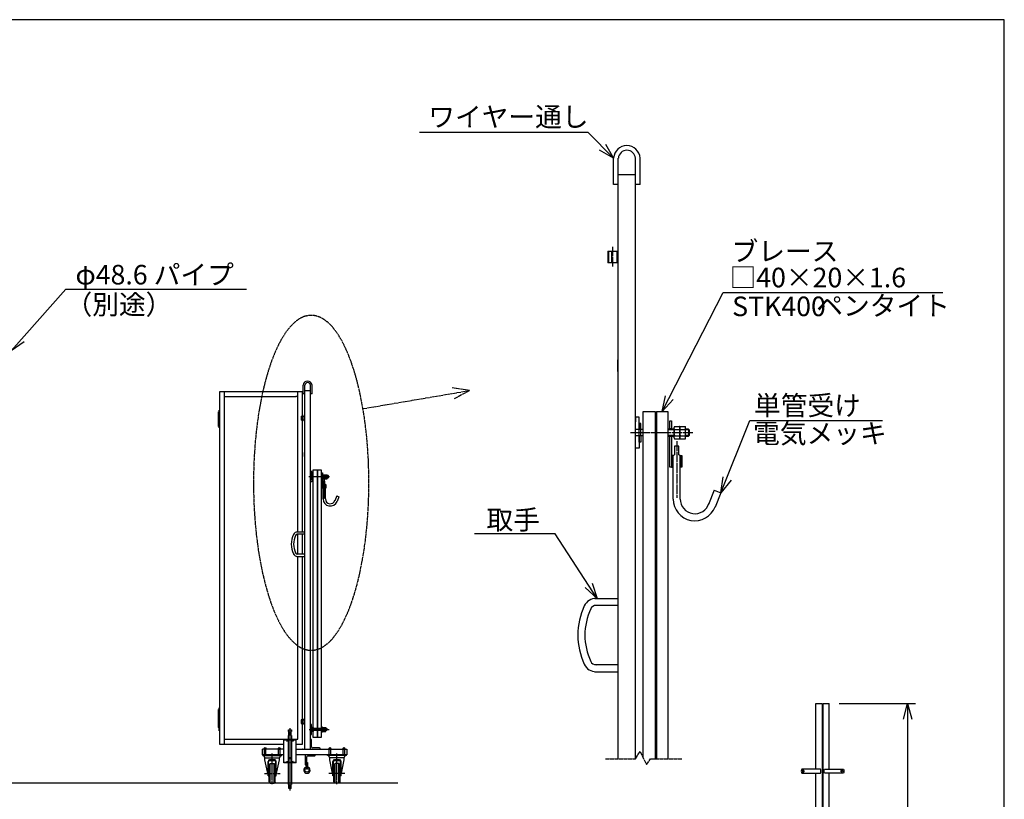
# Model space of a CAD drawing. Extents: x 321 to 11282, y 2 to 7202.
# Drawn here: x 6253 to 11281, y 3220 to 7202 of the extents above; entities that cross this region are included whole.
import ezdxf

# ---------------------------------------------------------------- set-up
doc = ezdxf.new("R2010")
doc.units = 0
doc.header["$MEASUREMENT"] = 0
doc.header["$PDMODE"] = 3
doc.header["$PDSIZE"] = -1
doc.linetypes.add('BORDER', pattern=[22, 20, -1, 0, -1])
doc.linetypes.add('DIVIDE', pattern=[23, 20, -1, 0, -1, 0, -1])
doc.layers.get('0').update_dxf_attribs({"linetype": 'CONTINUOUS'})
doc.layers.get('Defpoints').update_dxf_attribs({"linetype": 'CONTINUOUS'})
doc.layers.add('寸法線', color=7, linetype='CONTINUOUS')
doc.layers.add('ﾚｲﾔｰ1', color=7, linetype='CONTINUOUS')
doc.dimstyles.new('sunpou', dxfattribs={"dimtxt": 100, "dimasz": 80, "dimexe": 40, "dimexo": 50, "dimgap": 25, "dimtad": 1, "dimdec": 0, "dimdsep": 46, "dimtxsty": 'Standard', "dimblk": 'OPEN30', "dimcen": 0.09, "dimdle": 300, "dimadec": 0, "dimazin": 0, "dimtfac": 1, "dimtdec": 0, "dimtofl": 0, "dimtmove": 0, "dimatfit": 3, "dimldrblk": 'OPEN30', "dimfxl": 1, "dimtolj": 1, "dimtzin": 0, "dimarcsym": 0})

# ---------------------------------------------------------------- blocks, each defined once
blk = doc.blocks.new('CLUMP169')
at = {"layer": 'ﾚｲﾔｰ1'}
for p, q in [((7717.5, 3376.5), (7717.5, 3408.5)), ((7717.5, 3408.5), (7722.5, 3408.5)), ((7722.5, 3408.5), (7722.5, 3376.5))]:
    blk.add_line(p, q, dxfattribs=at)
blk.add_circle((7720, 3376.5), 2.5, dxfattribs=at)
blk = doc.blocks.new('CLUMP168')
blk.add_blockref('CLUMP169', (0, 0))
blk = doc.blocks.new('CLUMP171')
at = {"layer": 'ﾚｲﾔｰ1'}
for p, q in [((7761.5, 3446.9), (7711.5, 3446.9)), ((7711.5, 3446.9), (7711.5, 3396.9)), ((7717.5, 3435.9), (7717.5, 3399.9)), ((7758.5, 3440.9), (7722.5, 3440.9)), ((7761.5, 3443.9), (7761.5, 3446.9)), ((7711.5, 3396.9), (7714.5, 3396.9))]:
    blk.add_line(p, q, dxfattribs=at)
for centre, radius, start, end in [((7722.5, 3435.9), 5, 90, 180), ((7758.5, 3443.9), 3, 270, 0)]:
    blk.add_arc(centre, radius, start, end, dxfattribs=at)
at = {"layer": 'ﾚｲﾔｰ1', "extrusion": (0, 0, -1)}
blk.add_arc((-7714.5, 3399.9), 3, 180, 270, dxfattribs=at)
blk = doc.blocks.new('CLUMP170')
blk.add_blockref('CLUMP171', (0, 0))
blk = doc.blocks.new('CLUMP167')
at = {"layer": 'ﾚｲﾔｰ1'}
blk.add_circle((7720, 3369), 10, dxfattribs=at)
blk.add_arc((7720, 3369), 16, 98.9893, 81.0107, dxfattribs=at)
for name in ['CLUMP170', 'CLUMP168']:
    blk.add_blockref(name, (0, 0))
blk = doc.blocks.new('CLUMP166')
blk.add_blockref('CLUMP167', (0, 0))
blk = doc.blocks.new('CLUMP7')
at = {"layer": 'ﾚｲﾔｰ1'}
for p, q in [((10342.4, 3373.6), (10246.2, 3373.6)), ((10246.2, 3354.6), (10342.4, 3354.6))]:
    blk.add_line(p, q, dxfattribs=at)
for centre, start, end in [((10269.3, 3364.1), 157.6663, 202.3337), ((10319.3, 3364.1), 337.6663, 22.3337)]:
    blk.add_arc(centre, 25, start, end, dxfattribs=at)
blk = doc.blocks.new('CLUMP6')
blk.add_blockref('CLUMP7', (0, 0))
blk = doc.blocks.new('CLUMP5')
at = {"layer": 'ﾚｲﾔｰ1', "color": 3, "linetype": 'BORDER'}
for p, q in [((10254.3, 3357.5), (10254.3, 3370.7)), ((10247.9, 3364.1), (10260.8, 3364.1))]:
    blk.add_line(p, q, dxfattribs=at)
at = {"layer": 'ﾚｲﾔｰ1', "extrusion": (0, 0, -1)}
blk.add_ellipse((10254.3, 3364.1), major_axis=(3.01, 3.01), ratio=1, start_param=-1.570796, end_param=4.712389, dxfattribs=at)
blk.add_blockref('CLUMP6', (0, 0))
blk = doc.blocks.new('CLUMP4')
blk.add_blockref('CLUMP5', (0, 0))
blk = doc.blocks.new('_Open30')
at = {"color": 0, "linetype": 'Continuous', "lineweight": -2}
for p, q in [((-1, 0.268), (0, 0)), ((0, 0), (-1, -0.268)), ((0, 0), (-1, 0))]:
    blk.add_line(p, q, dxfattribs=at)
blk = doc.blocks.new('*D210')
at = {"layer": 'Defpoints', "color": 0, "linetype": 'Continuous'}
for p in [(10387.3, 3709.1), (10387.3, 2009.1), (10787.3, 2009.1)]:
    blk.add_point(p, dxfattribs=at)
at = {"layer": '寸法線', "color": 0, "lineweight": -2}
for p, q in [((10437.3, 3709.1), (10827.3, 3709.1)), ((10787.3, 3629.1), (10787.3, 2089.1)), ((10437.3, 2009.1), (10827.3, 2009.1))]:
    blk.add_line(p, q, dxfattribs=at)
at = {"layer": '寸法線', "color": 0, "linetype": 'ByBlock', "lineweight": -2, "xscale": 80, "yscale": 80, "zscale": 80}
for p, rotation in [((10787.3, 3709.1), 90), ((10787.3, 2009.1), 270)]:
    blk.add_blockref('_Open30', p, dxfattribs=dict(at, rotation=rotation))
at = {"layer": '寸法線', "color": 0, "linetype": 'Continuous', "insert": (10712.3, 2859.1), "char_height": 100, "attachment_point": 5, "rotation": 90}
blk.add_mtext('\\A1;1700', dxfattribs=at)
blk = doc.blocks.new('CLUMP15')
at = {"layer": 'ﾚｲﾔｰ1'}
for p, q in [((10363.2, 3373.6), (10459.4, 3373.6)), ((10459.4, 3354.6), (10363.2, 3354.6))]:
    blk.add_line(p, q, dxfattribs=at)
at = {"layer": 'ﾚｲﾔｰ1', "extrusion": (0, 0, -1)}
for centre, start, end in [((-10386.3, 3364.1), 337.6663, 22.3337), ((-10436.3, 3364.1), 157.6663, 202.3337)]:
    blk.add_arc(centre, 25, start, end, dxfattribs=at)
blk = doc.blocks.new('CLUMP14')
blk.add_blockref('CLUMP15', (0, 0))
blk = doc.blocks.new('CLUMP13')
at = {"layer": 'ﾚｲﾔｰ1', "color": 3, "linetype": 'BORDER'}
for p, q in [((10451.3, 3357.5), (10451.3, 3370.7)), ((10457.8, 3364.1), (10444.9, 3364.1))]:
    blk.add_line(p, q, dxfattribs=at)
at = {"layer": 'ﾚｲﾔｰ1'}
blk.add_ellipse((10451.3, 3364.1), major_axis=(-3.01, 3.01), ratio=1, start_param=-1.570796, end_param=4.712389, dxfattribs=at)
blk.add_blockref('CLUMP14', (0, 0))
blk = doc.blocks.new('CLUMP12')
blk.add_blockref('CLUMP13', (0, 0))

msp = doc.modelspace()

# ---------------------------------------------------------------- linework, layer by layer
at = {"layer": 'ﾚｲﾔｰ1'}
for p, q in [((11280.8, 7202), (320.8, 7202)), ((11280.8, 2), (11280.8, 7202)), ((9286, 6361.1), (9286, 6494.9)), ((9309.8, 6361.1), (9309.8, 6494.9)), ((9397, 6361.1), (9397, 6494.9)), ((9420.8, 6361.1), (9420.8, 6494.9)), ((9307, 6410), (9307, 4246.5)), ((9397, 6410), (9307, 6410)), ((9397, 3430.7), (9397, 6410)), ((9309.8, 6361.1), (9286, 6361.1)), ((9420.8, 6361.1), (9397, 6361.1)), ((9256, 6020), (9256, 5960)), ((9256, 6020), (9286, 6020)), ((9256, 6020), (9307, 6020)), ((9256, 6020), (9307, 6020)), ((9256, 6020), (9307, 6020)), ((9256, 6020), (9307, 6020)), ((9256, 6020), (9286, 6020)), ((9256, 6020), (9307, 6020)), ((9260.8, 5960), (9260.8, 6020)), ((9277, 5960), (9277, 6020)), ((9277, 6020), (9307, 6020)), ((9302.2, 6020), (9302.2, 5960)), ((9302.2, 6020), (9302.2, 5960)), ((9302.2, 6020), (9302.2, 5960)), ((9307, 6020), (9307, 5960)), ((9307, 6020), (9307, 5960)), ((9307, 6020), (9307, 5960)), ((9307, 5960), (9256, 5960)), ((9307, 5960), (9256, 5960)), ((9307, 5960), (9256, 5960)), ((9307, 5960), (9256, 5960)), ((9307, 5960), (9256, 5960)), ((9307, 5960), (9277, 5960)), ((9307, 5405), (9307, 5465)), ((7700.9, 5290.6), (7700.9, 5335.2)), ((7708.8, 5290.6), (7708.8, 5335.2)), ((7737.9, 5290.6), (7737.9, 5335.2)), ((7745.8, 5290.6), (7745.8, 5335.2)), ((7272.9, 5301.9), (7272.9, 3501.9)), ((7697.9, 5301.9), (7272.9, 5301.9)), ((7297.9, 5301.9), (7297.9, 3501.9)), ((7672.9, 4585.7), (7672.9, 5301.9)), ((7697.9, 4585.7), (7697.9, 5301.9)), ((7708.8, 5290.6), (7700.9, 5290.6)), ((7707.9, 5306.9), (7707.9, 4585.7)), ((7737.9, 5306.9), (7707.9, 5306.9)), ((7737.9, 3476.9), (7737.9, 5306.9)), ((7745.8, 5290.6), (7737.9, 5290.6)), ((7297.9, 5276.9), (7664.4, 5276.9)), ((7672.9, 5276.9), (7662.9, 5276.9)), ((7267.9, 5199.4), (7272.9, 5199.4)), ((7267.9, 5124.4), (7267.9, 5199.4)), ((7267.9, 5199.4), (7267.9, 5124.4)), ((7272.9, 5184.4), (7267.9, 5184.4)), ((7272.9, 5199.4), (7272.9, 5124.4)), ((9437.5, 3430.7), (9437.5, 5200.6)), ((9437.5, 5200.6), (9497.5, 5200.6)), ((9497.5, 5200.6), (9497.5, 3430.7)), ((9505.3, 5200.6), (9505.3, 3430.7)), ((9505.3, 5200.6), (9562.6, 5200.6)), ((9562.6, 5200.6), (9562.6, 3430.7)), ((7272.9, 5169.4), (7267.9, 5169.4)), ((7272.9, 5154.4), (7267.9, 5154.4)), ((7272.9, 5139.4), (7267.9, 5139.4)), ((7690.9, 5176.9), (7707.9, 5176.9)), ((7690.9, 5176.9), (7707.9, 5176.9)), ((7690.9, 5176.9), (7700.9, 5176.9)), ((7690.9, 5176.9), (7690.9, 5156.9)), ((7690.9, 5176.9), (7707.9, 5176.9)), ((7690.9, 5176.9), (7700.9, 5176.9)), ((7690.9, 5176.9), (7707.9, 5176.9)), ((7690.9, 5176.9), (7707.9, 5176.9)), ((7707.9, 5156.9), (7690.9, 5156.9)), ((7707.9, 5156.9), (7690.9, 5156.9)), ((7707.9, 5156.9), (7690.9, 5156.9)), ((7707.9, 5156.9), (7690.9, 5156.9)), ((7707.9, 5156.9), (7690.9, 5156.9)), ((7692.5, 5156.9), (7692.5, 5176.9)), ((7697.9, 5176.9), (7707.9, 5176.9)), ((7697.9, 5156.9), (7697.9, 5176.9)), ((7707.9, 5156.9), (7697.9, 5156.9)), ((7706.3, 5176.9), (7706.3, 5156.9)), ((7706.3, 5176.9), (7706.3, 5156.9)), ((7706.3, 5176.9), (7706.3, 5156.9)), ((7707.9, 5176.9), (7707.9, 5156.9)), ((7707.9, 5176.9), (7707.9, 5156.9)), ((7707.9, 5176.9), (7707.9, 5156.9)), ((9397, 5147.9), (9395.6, 5147.9)), ((9416.8, 5171.3), (9397, 5171.3)), ((9397, 5171.3), (9397, 5147.9)), ((9397, 5013.5), (9397, 5149.6)), ((9416.8, 5108.9), (9416.8, 5171.3)), ((9424.6, 5140.4), (9416.8, 5140.4)), ((9416.8, 5140.4), (9416.8, 5108.9)), ((9424.6, 5108.9), (9424.6, 5140.4)), ((9573.1, 5112.5), (9573.1, 5153)), ((9573.1, 5153), (9582.1, 5153)), ((9582.1, 5153), (9582.1, 5112.5)), ((7272.9, 5124.4), (7267.9, 5124.4)), ((9416.8, 5108.9), (9395.6, 5108.9)), ((9416.8, 5108.9), (9395.6, 5108.9)), ((9424.6, 5108.9), (9416.8, 5108.9)), ((9416.8, 5075.9), (9416.8, 5108.9)), ((9424.6, 5108.9), (9416.8, 5108.9)), ((9434.2, 5108.9), (9424.6, 5108.9)), ((9437.5, 5108.9), (9424.6, 5108.9)), ((9424.6, 5075.9), (9424.6, 5108.9)), ((9582.1, 5110.7), (9562.6, 5110.7)), ((9593.5, 5107.1), (9562.6, 5107.1)), ((9593.5, 5078.3), (9562.6, 5078.3)), ((9582.1, 5112.5), (9573.1, 5112.5)), ((9593.5, 5110.7), (9582.1, 5110.7)), ((9593.5, 5116.1), (9593.5, 5069.3)), ((9596.5, 5123.9), (9622.9, 5123.9)), ((9596.5, 5108.3), (9623.5, 5108.3)), ((9623.5, 5123.9), (9622.9, 5123.9)), ((9623.5, 5061.5), (9623.5, 5123.9)), ((9626.5, 5123.9), (9652.9, 5123.9)), ((9626.5, 5108.3), (9653.5, 5108.3)), ((9653.5, 5123.9), (9652.9, 5123.9)), ((9653.5, 5061.5), (9653.5, 5123.9)), ((9668.7, 5110.7), (9653.5, 5110.7)), ((9672.3, 5107.1), (9653.5, 5107.1)), ((9672.3, 5078.3), (9653.5, 5078.3)), ((9668.7, 5110.7), (9668.7, 5074.7)), ((9673.8, 5105.6), (9668.7, 5110.7)), ((9673.8, 5079.8), (9668.7, 5074.7)), ((9673.8, 5079.8), (9673.8, 5105.6)), ((9416.8, 5075.9), (9395.6, 5075.9)), ((9416.8, 5075.9), (9395.6, 5075.9)), ((9397, 5036.9), (9395.6, 5036.9)), ((9424.6, 5075.9), (9416.8, 5075.9)), ((9416.8, 5044.4), (9416.8, 5075.9)), ((9416.8, 5075.9), (9416.8, 5013.5)), ((9416.8, 5070.1), (9416.8, 5075.9)), ((9424.6, 5075.9), (9416.8, 5075.9)), ((9424.6, 5044.4), (9416.8, 5044.4)), ((9434.2, 5075.9), (9424.6, 5075.9)), ((9424.6, 5075.9), (9424.6, 5044.4)), ((9438.1, 5075.9), (9424.6, 5075.9)), ((9562.6, 5074.7), (9582.1, 5074.7)), ((9573.1, 4916), (9573.1, 5073.5)), ((9582.1, 5073.5), (9573.1, 5073.5)), ((9582.1, 5074.7), (9593.5, 5074.7)), ((9582.1, 5073.5), (9582.1, 4976)), ((9596.5, 5077.1), (9623.5, 5077.1)), ((9596.5, 5061.5), (9622.9, 5061.5)), ((9622.9, 5061.5), (9623.5, 5061.5)), ((9626.5, 5077.1), (9653.5, 5077.1)), ((9626.5, 5061.5), (9652.9, 5061.5)), ((9652.9, 5061.5), (9653.5, 5061.5)), ((9653.5, 5074.7), (9668.7, 5074.7)), ((7707.9, 4971.9), (7707.9, 4991.9)), ((9416.8, 5013.5), (9397, 5013.5)), ((9590, 4976), (9597.5, 4979)), ((9618.5, 5024), (9597.5, 5024)), ((9597.5, 5024), (9597.5, 4979)), ((9618.5, 4979), (9618.5, 5024)), ((9626, 4976), (9618.5, 4979)), ((9582.1, 4976), (9582.1, 4974.7)), ((9583.8, 4976), (9582.1, 4974.3)), ((9586.6, 4976), (9582.1, 4976)), ((9582.1, 4970.9), (9586.6, 4975.4)), ((9582.1, 4974.7), (9582.1, 4974.3)), ((9582.1, 4974.3), (9582.1, 4971.4)), ((9586.6, 4972), (9582.1, 4967.5)), ((9582.1, 4971.4), (9582.1, 4970.2)), ((9582.1, 4970.2), (9582.1, 4968.7)), ((9582.1, 4968.7), (9582.1, 4916)), ((9582.1, 4964.1), (9586.6, 4968.6)), ((9586.6, 4965.3), (9582.1, 4960.8)), ((9582.1, 4963.1), (9582.1, 4928.9)), ((9582.1, 4957.4), (9586.6, 4961.9)), ((9586.6, 4958.5), (9582.1, 4954)), ((9582.1, 4950.6), (9586.6, 4955.1)), ((9586.6, 4951.7), (9582.1, 4947.2)), ((9582.1, 4943.8), (9586.6, 4948.3)), ((9586.6, 4944.9), (9582.1, 4940.4)), ((9582.1, 4937), (9586.6, 4941.5)), ((9586.6, 4938.1), (9582.1, 4933.6)), ((9582.1, 4930.2), (9586.6, 4934.7)), ((9586.6, 4931.3), (9582.1, 4926.8)), ((9582.1, 4923.4), (9586.6, 4927.9)), ((9590, 4976), (9586.6, 4976)), ((9586.6, 4916), (9586.6, 4976)), ((9590, 4754), (9590, 4976)), ((9626, 4754), (9626, 4976)), ((9626, 4976), (9629.5, 4976)), ((9629.5, 4974.3), (9631.2, 4976)), ((9629.5, 4976), (9634, 4976)), ((9629.5, 4916.6), (9629.5, 4976)), ((9634, 4975.4), (9629.5, 4970.9)), ((9629.5, 4967.5), (9634, 4972)), ((9634, 4968.6), (9629.5, 4964.1)), ((9629.5, 4960.8), (9634, 4965.3)), ((9634, 4961.9), (9629.5, 4957.4)), ((9629.5, 4954), (9634, 4958.5)), ((9634, 4955.1), (9629.5, 4950.6)), ((9629.5, 4947.2), (9634, 4951.7)), ((9634, 4948.3), (9629.5, 4943.8)), ((9629.5, 4940.4), (9634, 4944.9)), ((9634, 4941.5), (9629.5, 4937)), ((9629.5, 4933.6), (9634, 4938.1)), ((9634, 4934.7), (9629.5, 4930.2)), ((9629.5, 4926.8), (9634, 4931.3)), ((9634, 4927.9), (9629.5, 4923.4)), ((9634, 4976), (9634, 4916)), ((7737.9, 4886.2), (7737.4, 4886.2)), ((7737.9, 4894), (7737.9, 4886.2)), ((7744.5, 4894), (7737.9, 4894)), ((7737.9, 4841.4), (7737.9, 4886.7)), ((7744.5, 4873.2), (7744.5, 4894)), ((7744.5, 4883.7), (7744.5, 4873.2)), ((7747.1, 4883.7), (7744.5, 4883.7)), ((7747.1, 4873.2), (7747.1, 4883.7)), ((7751.4, 3587.3), (7751.4, 4903.7)), ((7751.4, 4903.7), (7771.4, 4903.7)), ((7771.4, 4903.7), (7771.4, 3535.8)), ((7774, 4903.7), (7774, 3535.8)), ((7774, 4903.7), (7793.1, 4903.7)), ((7793.1, 4903.7), (7793.1, 3535.8)), ((7796.6, 4887.8), (7799.6, 4887.8)), ((7796.6, 4874.3), (7796.6, 4887.8)), ((7799.6, 4887.8), (7799.6, 4874.3)), ((7804.4, 4878.1), (7813.2, 4878.1)), ((7813.4, 4878.1), (7813.2, 4878.1)), ((7813.4, 4857.3), (7813.4, 4878.1)), ((7814.4, 4878.1), (7823.2, 4878.1)), ((7823.4, 4878.1), (7823.2, 4878.1)), ((7823.4, 4857.3), (7823.4, 4878.1)), ((9581.5, 4916), (9573.1, 4916)), ((9586.6, 4924.5), (9582.1, 4920)), ((9582.1, 4916.6), (9586.6, 4921.1)), ((9582.1, 4916), (9586.6, 4916)), ((9586.6, 4917.7), (9584.8, 4916)), ((9586.6, 4916), (9590, 4916)), ((9590, 4820.1), (9590, 4880.1)), ((9629.5, 4916), (9626, 4916)), ((9629.5, 4920), (9634, 4924.5)), ((9634, 4921.1), (9629.5, 4916.6)), ((9634, 4916), (9629.5, 4916)), ((9632.2, 4916), (9634, 4917.7)), ((7744.5, 4873.2), (7737.4, 4873.2)), ((7744.5, 4873.2), (7737.4, 4873.2)), ((7744.5, 4862.2), (7737.4, 4862.2)), ((7744.5, 4862.2), (7737.4, 4862.2)), ((7737.9, 4849.2), (7737.4, 4849.2)), ((7744.5, 4841.4), (7737.9, 4841.4)), ((7744.5, 4862.2), (7744.5, 4873.2)), ((7747.1, 4873.2), (7744.5, 4873.2)), ((7747.1, 4873.2), (7744.5, 4873.2)), ((7744.5, 4851.7), (7744.5, 4862.2)), ((7744.5, 4862.2), (7744.5, 4841.4)), ((7747.1, 4862.2), (7744.5, 4862.2)), ((7744.5, 4860.2), (7744.5, 4862.2)), ((7747.1, 4862.2), (7744.5, 4862.2)), ((7747.1, 4851.7), (7744.5, 4851.7)), ((7747.1, 4862.2), (7747.1, 4873.2)), ((7751.4, 4873.2), (7747.1, 4873.2)), ((7750.3, 4873.2), (7747.1, 4873.2)), ((7751.6, 4862.2), (7747.1, 4862.2)), ((7747.1, 4862.2), (7747.1, 4851.7)), ((7750.3, 4862.2), (7747.1, 4862.2)), ((7799.6, 4873.7), (7793.1, 4873.7)), ((7803.4, 4872.5), (7793.1, 4872.5)), ((7803.4, 4862.9), (7793.1, 4862.9)), ((7793.1, 4861.7), (7799.6, 4861.7)), ((7799.6, 4874.3), (7796.6, 4874.3)), ((7799.6, 4861.3), (7796.6, 4861.3)), ((7796.6, 4808.8), (7796.6, 4861.3)), ((7803.4, 4873.7), (7799.6, 4873.7)), ((7799.6, 4861.7), (7803.4, 4861.7)), ((7799.6, 4861.3), (7799.6, 4828.8)), ((7801.1, 4828.8), (7799.6, 4828.8)), ((7800.1, 4828.8), (7799.6, 4828.2)), ((7799.6, 4828.8), (7799.6, 4828.3)), ((7799.6, 4827.1), (7801.1, 4828.6)), ((7799.6, 4828.3), (7799.6, 4828.2)), ((7799.6, 4828.2), (7799.6, 4827.2)), ((7801.1, 4827.5), (7799.6, 4826)), ((7799.6, 4827.2), (7799.6, 4826.8)), ((7799.6, 4826.8), (7799.6, 4826.3)), ((7801.1, 4808.8), (7801.1, 4828.8)), ((7802.2, 4828.8), (7801.1, 4828.8)), ((7802.2, 4828.8), (7804.7, 4829.8)), ((7802.2, 4754.8), (7802.2, 4828.8)), ((7803.4, 4875.5), (7803.4, 4859.9)), ((7804.4, 4872.9), (7813.4, 4872.9)), ((7804.4, 4862.5), (7813.4, 4862.5)), ((7804.4, 4857.3), (7813.2, 4857.3)), ((7804.7, 4844.8), (7804.7, 4829.8)), ((7811.7, 4844.8), (7804.7, 4844.8)), ((7811.7, 4829.8), (7811.7, 4844.8)), ((7814.2, 4828.8), (7811.7, 4829.8)), ((7813.2, 4857.3), (7813.4, 4857.3)), ((7814.2, 4828.8), (7815.4, 4828.8)), ((7814.2, 4754.8), (7814.2, 4828.8)), ((7814.4, 4872.9), (7823.4, 4872.9)), ((7814.4, 4862.5), (7823.4, 4862.5)), ((7814.4, 4857.3), (7823.2, 4857.3)), ((7815.4, 4828.8), (7816.9, 4828.8)), ((7815.4, 4809), (7815.4, 4828.8)), ((7815.4, 4828.2), (7815.9, 4828.8)), ((7816.9, 4828.6), (7815.4, 4827.1)), ((7815.4, 4826), (7816.9, 4827.5)), ((7816.9, 4828.8), (7816.9, 4808.8)), ((7823.2, 4857.3), (7823.4, 4857.3)), ((7828.5, 4873.7), (7823.4, 4873.7)), ((7829.7, 4872.5), (7823.4, 4872.5)), ((7829.7, 4862.9), (7823.4, 4862.9)), ((7823.4, 4861.7), (7828.5, 4861.7)), ((7828.5, 4873.7), (7828.5, 4861.7)), ((7830.2, 4872), (7828.5, 4873.7)), ((7830.2, 4863.4), (7828.5, 4861.7)), ((7830.2, 4863.4), (7830.2, 4872)), ((7799.4, 4808.8), (7796.6, 4808.8)), ((7799.6, 4824.8), (7801.1, 4826.3)), ((7799.6, 4826.3), (7799.6, 4808.8)), ((7801.1, 4825.2), (7799.6, 4823.7)), ((7799.6, 4824.5), (7799.6, 4813.1)), ((7799.6, 4822.6), (7801.1, 4824.1)), ((7801.1, 4822.9), (7799.6, 4821.4)), ((7799.6, 4820.3), (7801.1, 4821.8)), ((7801.1, 4820.7), (7799.6, 4819.2)), ((7799.6, 4818), (7801.1, 4819.5)), ((7801.1, 4818.4), (7799.6, 4816.9)), ((7799.6, 4815.8), (7801.1, 4817.3)), ((7801.1, 4816.1), (7799.6, 4814.6)), ((7799.6, 4813.5), (7801.1, 4815)), ((7801.1, 4813.9), (7799.6, 4812.4)), ((7799.6, 4811.3), (7801.1, 4812.8)), ((7801.1, 4811.6), (7799.6, 4810.1)), ((7799.6, 4809), (7801.1, 4810.5)), ((7799.6, 4808.8), (7801.1, 4808.8)), ((7801.1, 4809.4), (7800.5, 4808.8)), ((7801.1, 4808.8), (7802.2, 4808.8)), ((7802.2, 4776.8), (7802.2, 4796.8)), ((7815.4, 4808.8), (7814.2, 4808.8)), ((7816.9, 4826.3), (7815.4, 4824.8)), ((7815.4, 4823.7), (7816.9, 4825.2)), ((7816.9, 4824.1), (7815.4, 4822.6)), ((7815.4, 4821.4), (7816.9, 4822.9)), ((7816.9, 4821.8), (7815.4, 4820.3)), ((7815.4, 4819.2), (7816.9, 4820.7)), ((7816.9, 4819.5), (7815.4, 4818)), ((7815.4, 4816.9), (7816.9, 4818.4)), ((7816.9, 4817.3), (7815.4, 4815.8)), ((7815.4, 4814.6), (7816.9, 4816.1)), ((7816.9, 4815), (7815.4, 4813.5)), ((7815.4, 4812.4), (7816.9, 4813.9)), ((7816.9, 4812.8), (7815.4, 4811.3)), ((7815.4, 4810.1), (7816.9, 4811.6)), ((7816.9, 4810.5), (7815.4, 4809)), ((7816.9, 4808.8), (7815.4, 4808.8)), ((7816.3, 4808.8), (7816.9, 4809.4)), ((9800, 4799), (9770.6, 4726)), ((9800, 4799), (9833.4, 4785.6)), ((9833.4, 4785.6), (9804, 4712.5)), ((7872.2, 4769.8), (7862.4, 4745.4)), ((7872.2, 4769.8), (7883.4, 4765.3)), ((7883.4, 4765.3), (7873.5, 4741)), ((7669.1, 4585.7), (7670.9, 4585.7)), ((7670.9, 4585.7), (7672.9, 4585.7)), ((7672.9, 4585.7), (7697.9, 4585.7)), ((7697.9, 4585.7), (7707.9, 4585.7)), ((7707.9, 4585.7), (7707.9, 4573.7)), ((7670.9, 4573.7), (7670, 4573.7)), ((7672.9, 4573.7), (7670.9, 4573.7)), ((7672.9, 4472.7), (7672.9, 4573.7)), ((7697.9, 4573.7), (7672.9, 4573.7)), ((7697.9, 4472.7), (7697.9, 4573.7)), ((7707.9, 4573.7), (7697.9, 4573.7)), ((7707.9, 4573.7), (7707.9, 4472.7)), ((7669.1, 4460.7), (7670.9, 4460.7)), ((7670.9, 4472.7), (7669.3, 4472.7)), ((7672.9, 4472.7), (7670.9, 4472.7)), ((7670.9, 4460.7), (7672.9, 4460.7)), ((7697.9, 4472.7), (7672.9, 4472.7)), ((7672.9, 3526.9), (7672.9, 4460.7)), ((7672.9, 4460.7), (7697.9, 4460.7)), ((7707.9, 4472.7), (7697.9, 4472.7)), ((7697.9, 3501.9), (7697.9, 4460.7)), ((7697.9, 4460.7), (7707.9, 4460.7)), ((7707.9, 4472.7), (7707.9, 4460.7)), ((7707.9, 4460.7), (7707.9, 3476.9)), ((9190.6, 4246.5), (9196.1, 4246.5)), ((9196.1, 4246.5), (9202, 4246.5)), ((9202, 4246.5), (9277, 4246.5)), ((9277, 4246.5), (9307, 4246.5)), ((9307, 4246.5), (9307, 4210.5)), ((9196.1, 4210.5), (9193.3, 4210.5)), ((9202, 4210.5), (9196.1, 4210.5)), ((9277, 4210.5), (9202, 4210.5)), ((9307, 4210.5), (9277, 4210.5)), ((9307, 4210.5), (9307, 3907.5)), ((9190.6, 3871.5), (9196.1, 3871.5)), ((9196.1, 3907.5), (9191.2, 3907.5)), ((9202, 3907.5), (9196.1, 3907.5)), ((9196.1, 3871.5), (9202, 3871.5)), ((9277, 3907.5), (9202, 3907.5)), ((9202, 3871.5), (9277, 3871.5)), ((9307, 3907.5), (9277, 3907.5)), ((9277, 3871.5), (9307, 3871.5)), ((9307, 3907.5), (9307, 3871.5)), ((9307, 3871.5), (9307, 3430.7)), ((7267.9, 3679.4), (7267.9, 3585.9)), ((7267.9, 3679.4), (7272.9, 3679.4)), ((7267.9, 3604.4), (7267.9, 3679.4)), ((7272.9, 3679.4), (7272.9, 3604.4)), ((10318.3, 3373.6), (10318.3, 3709.1)), ((10318.3, 3709.1), (10350.3, 3709.1)), ((10350.3, 3709.1), (10350.3, 3089.3)), ((10355.3, 3089.3), (10355.3, 3709.1)), ((10355.3, 3709.1), (10387.3, 3709.1)), ((10387.3, 3373.6), (10387.3, 3709.1)), ((7272.9, 3664.4), (7267.9, 3664.4)), ((7267.9, 3586.9), (7267.9, 3661.9)), ((7267.9, 3661.9), (7272.9, 3661.9)), ((7272.9, 3649.4), (7267.9, 3649.4)), ((7272.9, 3646.9), (7267.9, 3646.9)), ((7272.9, 3634.4), (7267.9, 3634.4)), ((7272.9, 3631.9), (7267.9, 3631.9)), ((7272.9, 3661.9), (7272.9, 3586.9)), ((7690.9, 3626.9), (7690.9, 3606.9)), ((7690.9, 3626.9), (7707.9, 3626.9)), ((7707.9, 3626.9), (7690.9, 3626.9)), ((7692.5, 3606.9), (7692.5, 3626.9)), ((7697.9, 3601.9), (7697.9, 3621.9)), ((7706.3, 3626.9), (7706.3, 3606.9)), ((7707.9, 3606.9), (7707.9, 3626.9)), ((7707.9, 3626.9), (7707.9, 3606.9)), ((7272.9, 3619.4), (7267.9, 3619.4)), ((7272.9, 3616.9), (7267.9, 3616.9)), ((7272.9, 3604.4), (7267.9, 3604.4)), ((7272.9, 3601.9), (7267.9, 3601.9)), ((7272.9, 3586.9), (7267.9, 3586.9)), ((7625.8, 3575.2), (7640.8, 3575.2)), ((7625.8, 3566.2), (7625.8, 3575.2)), ((7640.8, 3575.2), (7640.8, 3566.2)), ((7707.9, 3606.9), (7690.9, 3606.9)), ((7690.9, 3606.9), (7707.9, 3606.9)), ((7707.9, 3586.4), (7707.9, 3476.9)), ((7743.9, 3601.9), (7737.9, 3601.9)), ((7737.9, 3601.9), (7737.9, 3551.9)), ((7743.9, 3551.9), (7743.9, 3601.9)), ((7751.4, 3587.3), (7743.9, 3587.3)), ((7751.4, 3582.1), (7743.9, 3582.1)), ((7751.4, 3571.7), (7743.9, 3571.7)), ((7750.6, 3582.9), (7752.1, 3582.9)), ((7751.4, 3587.3), (7751.4, 3566.5)), ((7816.6, 3570.9), (7751.4, 3570.9)), ((7752.1, 3582.9), (7816.6, 3582.9)), ((7778.8, 3582.9), (7780.9, 3581.7)), ((7780.9, 3572.1), (7778.8, 3570.9)), ((7780.9, 3570.9), (7780.9, 3582.9)), ((7816.6, 3581.7), (7780.9, 3581.7)), ((7816.6, 3572.1), (7780.9, 3572.1)), ((7793.1, 3592.9), (7796.6, 3592.9)), ((7796.1, 3576.9), (7808.9, 3576.9)), ((7796.1, 3576.9), (7830.3, 3576.9)), ((7796.1, 3576.9), (7832.6, 3576.9)), ((7796.6, 3592.9), (7796.6, 3584.9)), ((7796.6, 3584.7), (7796.6, 3569.1)), ((7797.6, 3587.3), (7806.4, 3587.3)), ((7797.6, 3582.1), (7806.6, 3582.1)), ((7797.6, 3571.7), (7806.6, 3571.7)), ((7806.4, 3566.5), (7806.4, 3587.3)), ((7806.6, 3587.3), (7806.4, 3587.3)), ((7807.6, 3587.3), (7816.4, 3587.3)), ((7807.6, 3582.1), (7816.6, 3582.1)), ((7807.6, 3571.7), (7816.6, 3571.7)), ((7816.4, 3566.5), (7816.4, 3587.3)), ((7816.6, 3582.9), (7819.7, 3582.9)), ((7820.9, 3581.7), (7816.6, 3581.7)), ((7820.9, 3572.1), (7816.6, 3572.1)), ((7819.7, 3570.9), (7816.6, 3570.9)), ((7819.7, 3570.9), (7819.7, 3582.9)), ((7821.4, 3581.2), (7819.7, 3582.9)), ((7821.4, 3572.6), (7819.7, 3570.9)), ((7821.4, 3581.2), (7821.4, 3572.6)), ((7832.6, 3576.9), (7832.9, 3576.9)), ((7297.9, 3526.9), (7672.9, 3526.9)), ((7602.3, 3525.8), (7664.3, 3525.8)), ((7602.3, 3405.8), (7602.3, 3525.8)), ((7602.3, 3523.5), (7664.3, 3523.5)), ((7616, 3523.5), (7618.3, 3515.8)), ((7620.6, 3523.5), (7618.3, 3515.8)), ((7618.3, 3515.8), (7618.3, 3523.5)), ((7625.8, 3566.2), (7627.8, 3566.1)), ((7625.8, 3546.2), (7627.8, 3546.4)), ((7625.8, 3525.8), (7625.8, 3546.2)), ((7625.8, 3408.1), (7625.8, 3523.5)), ((7627.8, 3546.4), (7627.8, 3566.1)), ((7640.8, 3566.2), (7638.8, 3566.1)), ((7638.8, 3546.4), (7638.8, 3566.1)), ((7640.8, 3546.2), (7638.8, 3546.4)), ((7640.8, 3546.2), (7640.8, 3525.8)), ((7640.8, 3523.5), (7640.8, 3408.1)), ((7646, 3523.5), (7648.3, 3515.8)), ((7650.6, 3523.5), (7648.3, 3515.8)), ((7648.3, 3515.8), (7648.3, 3523.5)), ((7664.3, 3405.8), (7664.3, 3525.8)), ((7737.9, 3551.9), (7743.9, 3551.9)), ((7739.9, 3526.9), (7737.9, 3526.9)), ((7751.4, 3566.5), (7743.9, 3566.5)), ((7743.9, 3488.9), (7743.9, 3522.9)), ((7751.4, 3535.8), (7751.4, 3566.5)), ((7771.4, 3535.8), (7751.4, 3535.8)), ((7793.1, 3535.8), (7774, 3535.8)), ((7796.6, 3560.9), (7793.1, 3560.9)), ((7796.6, 3569.1), (7796.6, 3560.9)), ((7797.6, 3566.5), (7806.4, 3566.5)), ((7806.4, 3566.5), (7806.6, 3566.5)), ((7807.6, 3566.5), (7816.4, 3566.5)), ((7272.9, 3501.9), (7602.3, 3501.9)), ((7602.3, 3476.9), (7492.9, 3476.9)), ((7492.9, 3446.9), (7492.9, 3476.9)), ((7502.4, 3443.7), (7502.4, 3480.9)), ((7510.4, 3443.7), (7510.4, 3480.2)), ((7572.9, 3476.9), (7584.4, 3476.9)), ((7584.4, 3476.9), (7572.9, 3476.9)), ((7574.4, 3475.9), (7574.4, 3480.9)), ((7574.4, 3443.7), (7574.4, 3480.2)), ((7582.4, 3443.7), (7582.4, 3480.9)), ((7582.4, 3475.9), (7582.4, 3480.2)), ((7664.3, 3501.9), (7697.9, 3501.9)), ((7664.3, 3476.9), (7787.9, 3476.9)), ((7697.9, 3476.9), (7696.4, 3476.9)), ((7697.9, 3476.9), (7696.4, 3476.9)), ((7696.4, 3476.9), (7802.4, 3476.9)), ((7696.4, 3476.9), (7787.9, 3476.9)), ((7707.9, 3476.9), (7737.9, 3476.9)), ((7707.9, 3476.9), (7737.9, 3476.9)), ((7707.9, 3476.9), (7737.9, 3476.9)), ((7783.9, 3482.9), (7749.9, 3482.9)), ((7787.9, 3476.9), (7787.9, 3478.9)), ((7787.9, 3476.9), (7922.9, 3476.9)), ((7787.9, 3476.9), (7802.4, 3476.9)), ((7833.4, 3443.7), (7833.4, 3480.9)), ((7841.4, 3443.7), (7841.4, 3480.2)), ((7903.9, 3476.9), (7915.4, 3476.9)), ((7915.4, 3476.9), (7903.9, 3476.9)), ((7905.4, 3475.9), (7905.4, 3480.9)), ((7905.4, 3443.7), (7905.4, 3480.2)), ((7913.4, 3443.7), (7913.4, 3480.9)), ((7913.4, 3475.9), (7913.4, 3480.2)), ((7922.9, 3476.9), (7922.9, 3446.9)), ((7602.3, 3446.9), (7492.9, 3446.9)), ((7494.4, 3446.9), (7591.4, 3446.9)), ((7494.4, 3443.7), (7494.4, 3446.9)), ((7494.4, 3443.7), (7591.4, 3443.7)), ((7505.4, 3431.7), (7500, 3443.7)), ((7505.4, 3431.7), (7579.4, 3431.7)), ((7505.4, 3421.7), (7505.4, 3431.7)), ((7521.2, 3344.8), (7505.4, 3421.7)), ((7555.6, 3421.7), (7529.2, 3421.7)), ((7529.2, 3421.7), (7555.6, 3421.7)), ((7563.6, 3344.8), (7579.4, 3421.7)), ((7574.4, 3443.7), (7582.4, 3443.7)), ((7579.4, 3431.7), (7585.9, 3443.7)), ((7579.4, 3421.7), (7579.4, 3431.7)), ((7591.4, 3443.7), (7591.4, 3446.9)), ((7631.3, 3433.2), (7631.3, 3427.2)), ((7635.3, 3433.2), (7635.3, 3427.2)), ((7635.3, 3433.2), (7635.3, 3427.2)), ((7922.9, 3446.9), (7664.3, 3446.9)), ((7921.4, 3446.9), (7824.4, 3446.9)), ((7824.4, 3443.7), (7824.4, 3446.9)), ((7921.4, 3443.7), (7824.4, 3443.7)), ((7836.4, 3431.7), (7829.9, 3443.7)), ((7910.4, 3431.7), (7836.4, 3431.7)), ((7836.4, 3421.7), (7836.4, 3431.7)), ((7852.2, 3344.8), (7836.4, 3421.7)), ((7886.6, 3421.7), (7860.2, 3421.7)), ((7860.2, 3421.7), (7886.6, 3421.7)), ((7894.6, 3344.8), (7910.4, 3421.7)), ((7910.4, 3431.7), (7915.8, 3443.7)), ((7910.4, 3421.7), (7910.4, 3431.7)), ((7921.4, 3443.7), (7921.4, 3446.9)), ((7521.2, 3340.4), (7521.2, 3413.7)), ((7524.4, 3340.4), (7524.4, 3413.5)), ((7532.4, 3402.9), (7526.4, 3396.9)), ((7526.4, 3308.9), (7526.4, 3396.9)), ((7555.4, 3418.5), (7529.4, 3418.5)), ((7529.4, 3418.5), (7555.4, 3418.5)), ((7532.4, 3402.9), (7552.4, 3402.9)), ((7532.4, 3302.9), (7532.4, 3402.9)), ((7552.4, 3302.9), (7552.4, 3402.9)), ((7552.4, 3402.9), (7558.4, 3396.9)), ((7558.4, 3308.9), (7558.4, 3396.9)), ((7560.4, 3340.4), (7560.4, 3413.5)), ((7560.4, 3340.4), (7560.4, 3413.5)), ((7563.6, 3340.4), (7563.6, 3413.7)), ((7563.6, 3340.4), (7563.6, 3413.7)), ((7664.3, 3408.1), (7602.3, 3408.1)), ((7664.3, 3405.8), (7602.3, 3405.8)), ((7616, 3408.1), (7618.3, 3415.8)), ((7620.6, 3408.1), (7618.3, 3415.8)), ((7618.3, 3408.1), (7618.3, 3415.8)), ((7625.8, 3295.2), (7625.8, 3405.8)), ((7640.8, 3405.8), (7640.8, 3295.2)), ((7646, 3408.1), (7648.3, 3415.8)), ((7650.6, 3408.1), (7648.3, 3415.8)), ((7648.3, 3408.1), (7648.3, 3415.8)), ((7852.2, 3340.4), (7852.2, 3413.7)), ((7855.4, 3340.4), (7855.4, 3413.5)), ((7863.4, 3402.9), (7857.4, 3396.9)), ((7857.4, 3308.9), (7857.4, 3396.9)), ((7886.4, 3418.5), (7860.4, 3418.5)), ((7860.4, 3418.5), (7886.4, 3418.5)), ((7883.4, 3402.9), (7863.4, 3402.9)), ((7863.4, 3302.9), (7863.4, 3402.9)), ((7883.4, 3302.9), (7883.4, 3402.9)), ((7883.4, 3402.9), (7889.4, 3396.9)), ((7889.4, 3308.9), (7889.4, 3396.9)), ((7891.4, 3340.4), (7891.4, 3413.5)), ((7891.4, 3340.4), (7891.4, 3413.5)), ((7894.6, 3340.4), (7894.6, 3413.7)), ((7894.6, 3340.4), (7894.6, 3413.7)), ((7521.2, 3340.4), (7524.4, 3340.4)), ((7560.4, 3340.4), (7563.6, 3340.4)), ((7855.4, 3340.4), (7852.2, 3340.4)), ((7894.6, 3340.4), (7891.4, 3340.4)), ((10318.3, 2078.6), (10318.3, 3354.6)), ((10387.3, 2078.6), (10387.3, 3354.6)), ((8184.6, 3302.9), (1489.5, 3302.9)), ((7526.4, 3308.9), (7532.4, 3302.9)), ((7532.4, 3302.9), (7552.4, 3302.9)), ((7532.4, 3302.9), (7552.4, 3302.9)), ((7558.4, 3308.9), (7552.4, 3302.9)), ((7625.8, 3295.2), (7627.8, 3295.1)), ((7627.8, 3275.2), (7627.8, 3295.1)), ((7638.8, 3275.2), (7627.8, 3275.2)), ((7640.8, 3295.2), (7638.8, 3295.1)), ((7638.8, 3275.2), (7638.8, 3295.1)), ((7857.4, 3308.9), (7863.4, 3302.9)), ((7883.4, 3302.9), (7863.4, 3302.9)), ((7883.4, 3302.9), (7863.4, 3302.9)), ((7889.4, 3308.9), (7883.4, 3302.9))]:
    msp.add_line(p, q, dxfattribs=at)
at = {"layer": 'ﾚｲﾔｰ1', "color": 3}
for p, q in [((9155.8, 6625.1), (8294.5, 6625.1)), ((9286, 6494.9), (9155.8, 6625.1)), ((9286, 6494.9), (9214.3, 6536.4)), ((9244.6, 6566.7), (9286, 6494.9)), ((6209.2, 5510.4), (6488.1, 5826.2)), ((6488.1, 5826.2), (7411.3, 5826.2)), ((6488.1, 5826.2), (7411.3, 5826.2)), ((9533.9, 5200.6), (9846, 5808.6)), ((9846, 5808.6), (10966.8, 5808.6)), ((6276.6, 5556.2), (6209.3, 5510.5)), ((9533.9, 5200.6), (9551.3, 5281.6)), ((9589.5, 5262), (9533.9, 5200.6)), ((9833.4, 4785.6), (9982.2, 5154.6)), ((9982.2, 5154.6), (10659.5, 5154.6)), ((9833.4, 4785.6), (9846.1, 4867.4)), ((9885.3, 4850.1), (9833.4, 4785.6)), ((8987.5, 4576.6), (8575.8, 4576.6)), ((9202, 4246.5), (8987.5, 4576.6)), ((9175.7, 4325), (9202, 4246.5)), ((9202, 4246.5), (9140, 4301.4))]:
    msp.add_line(p, q, dxfattribs=at)
at = {"layer": 'ﾚｲﾔｰ1', "color": 3, "linetype": 'BORDER', "ltscale": 2.5}
for p, q in [((9281.5, 5941.4), (9281.5, 6041.8)), ((9690.6, 5092.7), (9372.9, 5092.4)), ((9608, 5048.6), (9608, 4759.4))]:
    msp.add_line(p, q, dxfattribs=at)
at = {"layer": 'ﾚｲﾔｰ1', "color": 4, "linetype": 'DIVIDE'}
for p, q in [((8005.8, 5215.4), (8550, 5308)), ((8550, 5308), (8462, 5322.1)), ((8550, 5308), (8471.6, 5265.6)), ((9244, 3427.7), (9397, 3427.7)), ((9397, 3427.7), (9421, 3463.7)), ((9421, 3463.7), (9454, 3397.7)), ((9454, 3397.7), (9475, 3427.7)), ((9475, 3427.7), (9634, 3427.7))]:
    msp.add_line(p, q, dxfattribs=at)
at = {"layer": 'ﾚｲﾔｰ1', "color": 3, "linetype": 'BORDER'}
for p, q in [((7270.4, 5206.9), (7270.4, 5116.9)), ((7699.4, 5150.7), (7699.4, 5184.1)), ((7835.8, 4867.7), (7729.9, 4867.7)), ((7808.2, 4853), (7808.2, 4756.6)), ((7270.4, 3686.9), (7270.4, 3570.5)), ((7699.4, 3600.7), (7699.4, 3634.1)), ((7633.3, 3583.1), (7633.3, 3264.5)), ((7731.9, 3576.9), (7832.6, 3576.9)), ((7542.4, 3296.8), (7542.4, 3453.7)), ((7873.4, 3296.8), (7873.4, 3453.7)), ((7502.8, 3352.9), (7584, 3352.9)), ((7913, 3352.9), (7831.8, 3352.9))]:
    msp.add_line(p, q, dxfattribs=at)
at = {"layer": 'ﾚｲﾔｰ1'}
for centre in [(7506.4, 3480.9), (7578.4, 3480.9), (7837.4, 3480.9), (7909.4, 3480.9)]:
    msp.add_circle(centre, 4, dxfattribs=at)
for centre, radius, start, end in [((9353.4, 6491.7), 67.5, 2.7247, 177.2753), ((9353.4, 6491.7), 43.5, 4.2303, 175.7697), ((7723.4, 5334.1), 22.5, 2.7247, 177.2753), ((7723.4, 5334.1), 14.5, 4.2303, 175.7697), ((9605.2, 5116.1), 11.7, 137.9, 222.1), ((9635.5, 5092.7), 42, 158.2, 201.8), ((9635.2, 5116.1), 11.7, 137.9, 222.1), ((9665.5, 5092.7), 42, 158.2, 201.8), ((9605.2, 5069.3), 11.7, 137.9, 222.1), ((9635.2, 5069.3), 11.7, 137.9, 222.1), ((7807.3, 4875.5), 3.9, 137.9, 222.1), ((7817.3, 4875.5), 3.9, 137.9, 222.1), ((7817.4, 4867.7), 14, 158.2, 201.8), ((7807.3, 4859.9), 3.9, 137.9, 222.1), ((7827.4, 4867.7), 14, 158.2, 201.8), ((7817.3, 4859.9), 3.9, 137.9, 222.1), ((7839.2, 4754.8), 37, 180, 338.918), ((7839.2, 4754.8), 25, 180, 342.5777), ((9701, 4754), 111, 180, 338.918), ((9701, 4754), 75, 180, 342.5777), ((7670.9, 4563.7), 22, 90, 155.0261), ((7757.9, 4523.2), 117.9, 155.026, 204.9739), ((7757.9, 4523.2), 117.9, 153.8904, 155.026), ((7757.9, 4523.2), 105.9, 155.026, 204.9738), ((7670.9, 4563.7), 10, 90, 155.0261), ((7757.9, 4523.2), 105.9, 154.0866, 155.026), ((7757.9, 4523.2), 105.9, 204.9738, 205.4028), ((7670.9, 4482.7), 10, 204.9739, 270), ((7670.9, 4482.7), 22, 204.9739, 270), ((7757.9, 4523.2), 117.9, 204.9739, 206.1953), ((9196.1, 4180.5), 66, 90, 155.0261), ((9457, 4059), 353.8, 155.026, 204.9739), ((9457, 4059), 353.8, 153.8904, 155.026), ((9457, 4059), 317.8, 155.026, 204.9738), ((9196.1, 4180.5), 30, 90, 155.0261), ((9457, 4059), 317.8, 154.0866, 155.026), ((9196.1, 3937.5), 30, 204.9739, 270), ((9457, 4059), 317.8, 204.9738, 205.4028), ((9457, 4059), 353.8, 204.9739, 206.1953), ((9196.1, 3937.5), 66, 204.9739, 270), ((7800.5, 3584.7), 3.9, 137.9, 222.1), ((7810.6, 3576.9), 14, 158.2, 201.8), ((7800.5, 3569.1), 3.9, 137.9, 222.1), ((7810.5, 3584.7), 3.9, 137.9, 222.1), ((7820.6, 3576.9), 14, 158.2, 201.8), ((7810.5, 3569.1), 3.9, 137.9, 222.1), ((7739.9, 3522.9), 4, 0, 90), ((7749.9, 3488.9), 6, 180, 270), ((7783.9, 3478.9), 4, 0, 90), ((7529.2, 3413.7), 8, 90, 180), ((7555.6, 3413.7), 8, 0, 90), ((7631.3, 3430.2), 3, 90, 270), ((7635.3, 3430.2), 3, 270, 90), ((7860.2, 3413.7), 8, 90, 180), ((7886.6, 3413.7), 8, 0, 90), ((7529.4, 3413.5), 5, 90, 180), ((7555.4, 3413.5), 5, 0, 90), ((7860.4, 3413.5), 5, 90, 180), ((7886.4, 3413.5), 5, 0, 90)]:
    msp.add_arc(centre, radius, start, end, dxfattribs=at)
at = {"layer": 'ﾚｲﾔｰ1', "color": 4, "linetype": 'DIVIDE'}
msp.add_ellipse((7741.7, 4836.6), major_axis=(0, 855.4), ratio=0.344369, start_param=-1.570796, end_param=4.712389, dxfattribs=at)

# ---------------------------------------------------------------- block references
for name in ['CLUMP166', 'CLUMP4', 'CLUMP12']:
    msp.add_blockref(name, (0, 0))

# ---------------------------------------------------------------- texts
at = {"layer": 'ﾚｲﾔｰ1', "linetype": 'Continuous'}
for s, p in [('ワイヤー通し', (8339.3, 6655.8)), ('ブレース', (9887.9, 5969.4)), ('φ48.6 パイプ', (6537.9, 5849.8)), ('□40×20×1.6', (9877.7, 5835.1)), ('（別途）', (6487.3, 5697.3)), ('STK400', (9891.2, 5687.9)), ('ペンタイト', (10320.8, 5691.2)), ('単管受け', (10002.7, 5181.4)), ('電気メッキ', (9998.2, 5038.9)), ('取手', (8636.7, 4597.9))]:
    msp.add_text(s, height=100, dxfattribs=at).set_placement(p)

# ---------------------------------------------------------------- dimensions: what is measured, and where the dimension line sits
at = {"layer": '寸法線', "color": 3}
dim = msp.add_linear_dim(base=(10787.3, 2009.1), p1=(10387.3, 3709.1), p2=(10387.3, 2009.1), angle=90, dimstyle='sunpou', override={"dimtxsty": 'Standard', "dimldrblk": 'Open30'}, dxfattribs=at)
dim.commit()
dim.dimension.update_dxf_attribs({"geometry": '*D210', "text_midpoint": (10787.3, 2859.1), "dimtype": 160})

doc.saveas('drawing.dxf')
